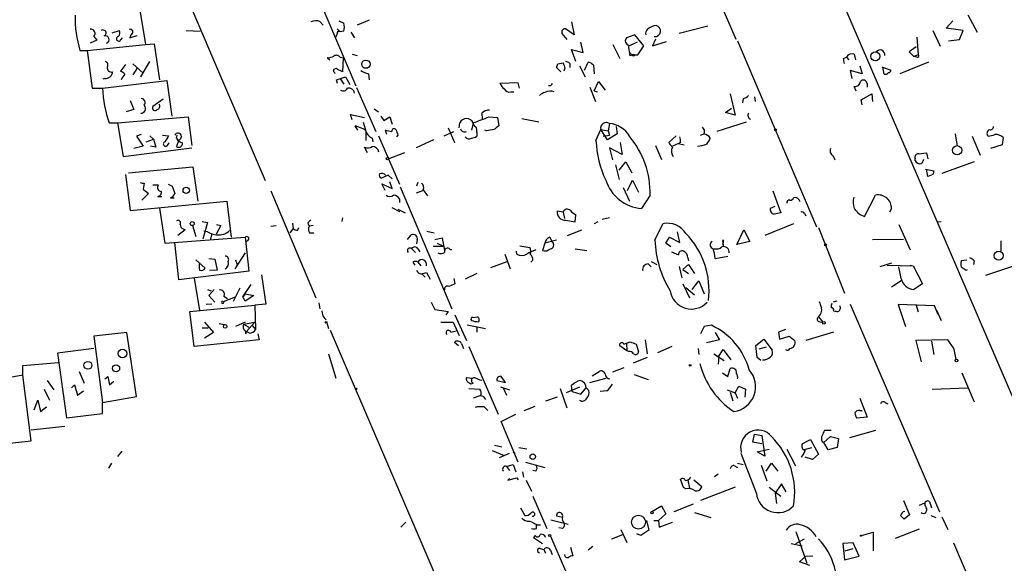
# Model space of a CAD drawing. Extents: x 4 to 762, y 0 to 878.
# Drawn here: x 166 to 303, y 126 to 202 of the extents above; entities that cross this region are included whole.
import ezdxf

# ---------------------------------------------------------------- set-up
doc = ezdxf.new("R2010")
doc.units = 0
doc.header["$MEASUREMENT"] = 0
doc.layers.add('MAIN', color=5, linetype='CONTINUOUS')

msp = doc.modelspace()

# ---------------------------------------------------------------- linework, layer by layer
at = {"layer": 'MAIN'}
for p, q in [((251.206, 273.2193), (311.3193, 133.5193)), ((240.1147, 259.1646), (266.0227, 199.136)), ((190.0767, 246.8033), (213.106, 192.6166)), ((178.9853, 229.616), (200.4907, 179.4086)), ((182.9647, 203.454), (183.8113, 198.374)), ((210.7353, 201.676), (211.4127, 201.3373)), ((214.9687, 201.7606), (213.2753, 201.0833)), ((295.3173, 200.66), (296.2487, 201.676)), ((298.3653, 202.5226), (299.6353, 200.0673)), ((179.1547, 199.9826), (180.1707, 200.3213)), ((189.484, 200.3213), (191.4313, 200.2366)), ((208.1107, 201.5913), (208.534, 201.0833)), ((210.4813, 200.5753), (210.9047, 200.152)), ((211.4127, 200.2366), (210.9047, 200.152)), ((243.5013, 199.7286), (242.316, 200.5753)), ((243.1627, 201.5066), (243.5013, 199.7286)), ((262.128, 200.914), (258.1487, 199.898)), ((293.4547, 200.3213), (294.4707, 198.12)), ((297.688, 200.3213), (295.3173, 200.66)), ((297.18, 199.0513), (297.688, 200.3213)), ((177.038, 198.9666), (176.1067, 198.5433)), ((176.6147, 199.4746), (177.038, 198.9666)), ((180.34, 198.9666), (180.594, 199.3053)), ((181.7793, 199.7286), (181.61, 199.3053)), ((181.61, 199.3053), (182.626, 199.644)), ((210.4813, 199.898), (210.312, 199.39)), ((212.4287, 200.0673), (212.9367, 199.3053)), ((241.808, 199.898), (242.4853, 199.0513)), ((251.968, 199.7286), (250.7827, 199.3053)), ((253.238, 198.2046), (251.968, 199.7286)), ((254.8467, 199.136), (254.4233, 198.2046)), ((266.2767, 198.882), (277.2833, 172.974)), ((291.2533, 199.39), (291.4227, 196.9346)), ((295.656, 198.882), (297.18, 199.0513)), ((174.6673, 197.5273), (175.6833, 197.5273)), ((175.6833, 197.5273), (183.8113, 198.374)), ((175.6833, 197.5273), (176.3607, 192.278)), ((183.8113, 198.374), (184.9967, 198.4586)), ((184.9967, 198.4586), (185.7587, 193.4633)), ((243.7553, 196.0033), (243.1627, 197.6966)), ((243.1627, 197.6966), (244.7713, 197.2733)), ((244.7713, 197.2733), (244.4327, 198.7126)), ((248.92, 198.374), (249.8513, 196.4266)), ((252.3067, 198.7126), (251.206, 198.2046)), ((252.3913, 196.9346), (253.238, 198.2046)), ((254.4233, 198.2046), (256.3707, 198.7973)), ((291.1687, 198.0353), (290.1527, 197.358)), ((209.4653, 196.1726), (209.1267, 196.5113)), ((210.9047, 196.596), (211.328, 196.5113)), ((211.328, 196.5113), (211.2433, 194.564)), ((212.598, 197.0193), (213.2753, 196.85)), ((251.2907, 197.104), (251.6293, 196.9346)), ((251.2907, 196.85), (251.6293, 196.9346)), ((251.6293, 196.9346), (252.3913, 196.9346)), ((281.0087, 196.4266), (281.432, 196.596)), ((281.432, 196.596), (281.7707, 196.2573)), ((282.5327, 197.0193), (282.702, 196.2573)), ((290.1527, 197.358), (290.83, 196.6806)), ((291.4227, 196.9346), (290.83, 196.6806)), ((291.2533, 196.596), (290.83, 196.6806)), ((181.0173, 195.58), (180.34, 194.6486)), ((182.0333, 195.6646), (183.4727, 194.3946)), ((182.7107, 195.1566), (182.0333, 194.1406)), ((183.134, 193.8866), (184.404, 196.0033)), ((241.6387, 194.564), (241.046, 195.1566)), ((241.2153, 195.6646), (241.9773, 195.834)), ((242.2313, 195.072), (242.062, 194.6486)), ((242.9087, 195.7493), (242.9087, 195.1566)), ((244.2633, 195.4106), (245.0253, 193.8866)), ((244.9407, 194.818), (245.4487, 195.9186)), ((246.2107, 195.4953), (246.2953, 194.31)), ((283.2947, 195.4106), (283.6333, 194.31)), ((286.3427, 195.2413), (287.6127, 194.818)), ((286.6813, 194.2253), (286.512, 195.2413)), ((292.862, 195.9186), (288.8827, 194.31)), ((177.8, 192.278), (186.7747, 193.3786)), ((178.1387, 193.6326), (177.8847, 193.548)), ((186.7747, 193.3786), (187.452, 188.3833)), ((210.3967, 193.4633), (211.6667, 193.8866)), ((210.566, 192.9553), (210.3967, 193.4633)), ((210.9893, 193.548), (211.4127, 192.8706)), ((211.6667, 193.8866), (212.2593, 192.786)), ((214.884, 194.31), (214.9687, 193.4633)), ((283.6333, 194.31), (281.94, 194.7333)), ((281.94, 194.7333), (282.194, 193.6326)), ((176.3607, 192.278), (177.8, 192.278)), ((213.1907, 192.3626), (215.9, 186.2666)), ((235.712, 193.04), (233.172, 192.9553)), ((235.8813, 192.278), (235.712, 193.04)), ((240.284, 192.6166), (239.9453, 192.6166)), ((245.7027, 192.4473), (246.4647, 190.4153)), ((246.2953, 191.9393), (246.888, 193.2093)), ((246.888, 193.2093), (247.8193, 192.024)), ((282.7867, 191.8546), (282.5327, 192.532)), ((284.3107, 192.9553), (284.3107, 192.4473)), ((186.2667, 190.754), (184.8273, 189.738)), ((234.696, 191.77), (235.1193, 191.77)), ((246.2953, 191.9393), (246.7187, 191.77)), ((265.2607, 191.516), (265.938, 188.5526)), ((267.0387, 190.8386), (266.954, 190.246)), ((268.6473, 191.0926), (268.732, 190.4153)), ((283.464, 190.6693), (284.988, 191.516)), ((283.6333, 189.992), (283.464, 190.6693)), ((284.988, 191.516), (285.0727, 190.4153)), ((182.2027, 189.3146), (181.102, 188.976)), ((181.6947, 190.5846), (182.2027, 189.3146)), ((215.646, 189.3993), (216.2387, 188.976)), ((264.5833, 188.8913), (265.43, 189.484)), ((179.9167, 187.452), (189.738, 188.2986)), ((189.738, 188.2986), (190.246, 184.3193)), ((212.598, 187.8753), (212.344, 188.6373)), ((212.344, 188.6373), (214.2913, 188.214)), ((216.5773, 188.3833), (217.0007, 187.7906)), ((217.0007, 187.7906), (217.8473, 188.2986)), ((217.8473, 188.2986), (218.186, 187.2826)), ((230.632, 188.8066), (230.7167, 187.96)), ((231.648, 188.2986), (232.8333, 188.214)), ((232.8333, 188.214), (233.0027, 187.0286)), ((236.22, 188.0446), (238.5907, 187.6213)), ((265.938, 188.5526), (264.5833, 188.8913)), ((178.7313, 187.452), (179.9167, 187.452)), ((179.9167, 187.452), (180.6787, 182.7953)), ((213.36, 186.436), (213.0213, 187.0286)), ((214.122, 187.5366), (214.5453, 186.182)), ((225.9753, 186.7746), (226.822, 184.7426)), ((227.4993, 186.7746), (227.584, 187.452)), ((229.4467, 187.452), (229.1927, 186.436)), ((246.5493, 184.9966), (247.2267, 186.5206)), ((247.2267, 186.5206), (248.2427, 186.3513)), ((248.158, 185.0813), (247.2267, 186.5206)), ((248.412, 187.3673), (248.2427, 186.3513)), ((249.3433, 186.944), (249.5127, 185.928)), ((267.462, 187.5366), (263.398, 186.2666)), ((183.2187, 185.8433), (182.5413, 185.5893)), ((182.5413, 185.5893), (183.4727, 184.2346)), ((183.896, 184.8273), (184.912, 185.166)), ((184.404, 185.674), (184.912, 185.166)), ((184.912, 185.166), (185.2507, 184.0653)), ((186.182, 185.7586), (187.0287, 185.674)), ((188.1293, 185.3353), (188.214, 185.7586)), ((214.5453, 184.9966), (214.5453, 186.182)), ((215.392, 185.3353), (215.4767, 184.8273)), ((216.2387, 185.674), (219.202, 178.9006)), ((217.424, 185.8433), (217.2547, 186.436)), ((218.948, 185.7586), (218.7787, 185.5046)), ((225.3827, 185.674), (226.7373, 186.2666)), ((229.9547, 186.0973), (229.9547, 185.5893)), ((231.3093, 186.3513), (231.0553, 186.436)), ((247.5653, 185.5893), (248.412, 185.7586)), ((249.5127, 185.928), (248.158, 185.0813)), ((248.2427, 186.3513), (248.412, 185.7586)), ((257.7253, 185.674), (256.7093, 184.7426)), ((261.112, 185.7586), (261.62, 185.928)), ((296.5873, 185.928), (296.8413, 184.2346)), ((298.958, 185.5893), (300.0587, 182.9646)), ((303.276, 185.42), (303.1067, 184.404)), ((180.6787, 182.7953), (190.246, 183.9806)), ((183.4727, 184.2346), (182.2027, 183.896)), ((185.2507, 184.0653), (184.4887, 184.2346)), ((186.8593, 184.3193), (187.1133, 184.658)), ((188.468, 185.0813), (188.1293, 184.15)), ((214.7147, 183.3033), (214.2913, 184.0653)), ((223.9433, 185.0813), (221.488, 183.9806)), ((250.19, 183.0493), (248.412, 183.9806)), ((248.412, 183.9806), (248.8353, 182.2873)), ((249.936, 184.7426), (250.19, 183.0493)), ((254.8467, 184.3193), (255.6933, 182.372)), ((258.064, 184.5733), (257.2173, 184.2346)), ((258.318, 184.7426), (258.064, 184.5733)), ((258.064, 184.5733), (258.826, 184.404)), ((303.1067, 184.404), (301.498, 183.896)), ((219.8793, 183.3033), (217.678, 182.4566)), ((279.5693, 182.88), (279.8233, 182.2873)), ((290.9993, 182.2026), (290.9993, 182.4566)), ((291.5073, 183.134), (292.608, 183.3033)), ((292.608, 183.3033), (292.7773, 182.4566)), ((181.4407, 180.5093), (190.4153, 181.356)), ((190.4153, 181.356), (191.0927, 176.53)), ((249.2587, 181.61), (249.7667, 179.578)), ((249.7667, 180.848), (250.698, 182.0333)), ((250.698, 182.0333), (251.5447, 180.5093)), ((292.1847, 182.372), (291.9307, 181.7793)), ((299.212, 182.0333), (294.7247, 180.4246)), ((181.0173, 180.2553), (181.6947, 175.26)), ((217.5933, 180.1706), (216.662, 179.7473)), ((218.186, 179.6626), (217.5933, 180.1706)), ((292.4387, 181.0173), (293.624, 180.7633)), ((292.7773, 180.0013), (292.608, 181.0173)), ((293.4547, 180.2553), (292.7773, 180.0013)), ((183.642, 179.07), (183.4727, 178.2233)), ((184.8273, 178.816), (185.5893, 178.816)), ((186.944, 178.9006), (187.5367, 178.6466)), ((217.17, 178.054), (216.7467, 178.9853)), ((216.7467, 178.9853), (218.186, 178.308)), ((218.186, 178.308), (217.8473, 179.2393)), ((219.2867, 178.562), (226.4833, 161.544)), ((221.742, 179.1546), (221.5727, 178.6466)), ((250.3593, 178.4773), (251.206, 176.53)), ((250.952, 178.054), (251.6293, 179.4933)), ((251.6293, 179.4933), (252.476, 177.8)), ((184.2347, 177.6306), (183.3033, 176.6993)), ((183.4727, 178.2233), (184.2347, 177.6306)), ((185.5047, 177.2073), (186.0973, 177.2073)), ((187.2827, 177.038), (187.7907, 177.038)), ((201.2527, 177.9693), (207.518, 163.068)), ((221.5727, 177.7153), (222.4193, 178.054)), ((222.504, 178.1386), (223.0967, 177.292)), ((254.0847, 177.3766), (252.8993, 175.514)), ((271.1873, 177.9693), (272.288, 174.9213)), ((283.972, 174.4133), (285.496, 177.3766)), ((181.6947, 175.26), (195.1567, 176.53)), ((185.7587, 175.5986), (186.5207, 170.688)), ((195.1567, 176.53), (195.7493, 171.5346)), ((218.1013, 175.6833), (219.202, 175.0906)), ((219.202, 176.8686), (219.202, 176.3606)), ((270.8487, 175.5986), (271.526, 175.8526)), ((211.2433, 174.244), (211.1587, 173.736)), ((218.948, 175.4293), (219.964, 174.9213)), ((241.9773, 175.006), (241.1307, 175.1753)), ((241.9773, 175.006), (242.1467, 174.1593)), ((243.6707, 173.6513), (243.7553, 174.6673)), ((248.412, 174.244), (247.396, 173.99)), ((272.288, 174.9213), (271.3567, 174.752)), ((275.59, 174.8366), (275.7593, 174.498)), ((287.6973, 175.514), (287.4433, 175.006)), ((190.3307, 173.1433), (190.8387, 171.6193)), ((191.6853, 173.736), (192.4473, 173.5666)), ((192.4473, 173.5666), (191.77, 171.2806)), ((194.31, 173.1433), (193.6327, 171.958)), ((193.7173, 173.3126), (194.31, 173.1433)), ((201.2527, 173.0586), (202.0147, 173.1433)), ((204.3007, 173.482), (204.3853, 172.72)), ((204.978, 172.466), (205.1473, 172.8893)), ((206.4173, 173.482), (206.5867, 173.0586)), ((207.1793, 173.1433), (206.5867, 173.0586)), ((242.316, 173.9053), (243.6707, 173.6513)), ((246.8033, 173.6513), (246.2953, 173.3973)), ((254.762, 171.1113), (255.8627, 173.3973)), ((274.066, 173.3973), (270.0867, 171.7886)), ((277.5373, 172.8893), (281.178, 163.7453)), ((288.7133, 173.3126), (290.322, 169.7566)), ((294.132, 173.6513), (294.64, 173.736)), ((186.5207, 170.688), (197.6967, 171.5346)), ((189.3147, 172.5506), (188.2987, 171.7886)), ((189.0607, 172.72), (189.3147, 172.5506)), ((192.4473, 172.2966), (191.9393, 172.3813)), ((193.04, 172.0426), (192.8707, 171.2806)), ((197.6967, 171.5346), (198.2047, 166.7933)), ((203.962, 172.1273), (204.3853, 172.72)), ((206.6713, 172.1273), (207.264, 172.1273)), ((220.3027, 171.196), (220.8107, 171.8733)), ((223.012, 172.3813), (224.028, 172.1273)), ((224.1127, 171.196), (225.1287, 171.45)), ((225.1287, 171.45), (225.4673, 169.672)), ((240.1147, 171.5346), (240.4533, 170.8573)), ((242.57, 171.7886), (244.602, 172.5506)), ((256.286, 170.688), (256.794, 171.5346)), ((256.794, 171.5346), (258.2333, 170.7726)), ((258.2333, 170.7726), (257.8947, 172.2966)), ((266.192, 170.5186), (267.1233, 172.5506)), ((267.1233, 172.5506), (267.97, 170.942)), ((188.468, 165.608), (187.8753, 170.7726)), ((198.12, 171.1113), (197.7813, 170.8573)), ((221.6573, 171.196), (221.5727, 170.6033)), ((223.8587, 170.2646), (225.298, 170.2646)), ((224.4513, 170.688), (225.298, 170.2646)), ((235.966, 170.3493), (237.3207, 170.0953)), ((239.4373, 170.688), (239.0987, 169.672)), ((241.046, 171.1113), (239.4373, 170.688)), ((256.9633, 170.18), (256.286, 170.688)), ((264.16, 171.0266), (264.2447, 170.688)), ((264.16, 171.0266), (264.3293, 170.18)), ((264.2447, 170.942), (264.2447, 170.688)), ((264.3293, 170.18), (264.2447, 170.688)), ((267.97, 170.942), (266.192, 170.5186)), ((285.0727, 171.196), (289.3907, 171.2806)), ((302.9373, 171.0266), (302.9373, 169.5873)), ((197.6967, 169.3333), (196.2573, 167.132)), ((220.8953, 169.926), (221.4033, 169.418)), ((221.742, 169.926), (221.996, 169.5026)), ((226.2293, 169.8413), (226.4833, 169.8413)), ((233.8493, 169.164), (234.6113, 167.132)), ((235.5427, 169.164), (235.458, 169.5873)), ((243.6707, 169.926), (245.2793, 169.672)), ((257.048, 169.5026), (258.064, 169.0793)), ((263.144, 168.5713), (264.922, 168.91)), ((190.8387, 168.402), (192.1087, 167.2166)), ((192.6167, 168.5713), (193.4633, 168.4866)), ((193.4633, 168.4866), (193.802, 166.9626)), ((196.342, 168.402), (196.596, 167.7246)), ((221.0647, 168.0633), (221.3187, 167.64)), ((221.742, 168.0633), (222.1653, 167.5553)), ((231.902, 167.3013), (234.188, 168.148)), ((237.744, 168.3173), (237.49, 168.0633)), ((253.8307, 167.8093), (254.254, 167.386)), ((254.254, 168.148), (255.016, 167.7246)), ((258.1487, 167.4706), (258.4873, 165.862)), ((258.6567, 167.0473), (259.4187, 167.7246)), ((259.334, 168.656), (259.4187, 168.2326)), ((259.4187, 167.7246), (260.2653, 166.4546)), ((287.6973, 167.894), (286.0887, 167.386)), ((287.1047, 167.64), (290.7453, 167.5553)), ((289.052, 165.7773), (288.7133, 167.386)), ((290.322, 167.64), (290.7453, 167.5553)), ((290.7453, 167.5553), (292.0153, 165.0153)), ((298.196, 168.3173), (297.434, 168.2326)), ((297.434, 167.386), (298.1113, 166.9626)), ((299.212, 168.2326), (299.1273, 167.7246)), ((305.1387, 167.64), (300.8207, 166.2006)), ((198.2047, 166.7933), (188.468, 165.608)), ((193.802, 166.9626), (192.7013, 166.878)), ((199.9827, 166.2853), (200.5753, 162.2213)), ((222.3347, 166.37), (222.758, 165.9466)), ((222.4193, 166.4546), (222.9273, 166.624)), ((222.9273, 166.624), (223.4353, 165.6926)), ((229.9547, 166.4546), (228.346, 165.6926)), ((258.6567, 167.0473), (259.4187, 166.4546)), ((298.1113, 166.9626), (298.2807, 167.0473)), ((190.5847, 165.7773), (191.3467, 161.3746)), ((197.358, 163.2373), (198.5433, 164.9306)), ((226.7373, 165.7773), (226.9067, 165.0153)), ((258.6567, 165.0153), (259.588, 163.068)), ((259.9267, 164.2533), (260.858, 165.4386)), ((260.858, 165.4386), (261.62, 163.6606)), ((289.052, 165.4386), (287.6973, 164.592)), ((292.0153, 165.0153), (290.83, 164.2533)), ((192.4473, 164.2533), (192.9553, 164.084)), ((193.3787, 164.2533), (192.6167, 163.4066)), ((192.6167, 163.4066), (193.4633, 162.4753)), ((194.6487, 162.56), (196.342, 163.2373)), ((194.7333, 163.322), (195.2413, 162.9833)), ((196.9347, 164.4226), (196.0033, 162.56)), ((197.6967, 163.6606), (197.358, 163.2373)), ((197.6967, 162.6446), (197.358, 163.2373)), ((197.6967, 163.6606), (198.882, 163.4066)), ((198.882, 163.4066), (197.6967, 162.6446)), ((259.08, 164.5073), (260.2653, 163.4913)), ((189.992, 161.2053), (199.0513, 162.052)), ((193.04, 162.2213), (192.278, 162.1366)), ((200.5753, 162.2213), (199.0513, 162.052)), ((199.0513, 162.052), (199.136, 158.6653)), ((207.9413, 162.3906), (208.1107, 161.544)), ((223.6047, 162.4753), (224.1127, 161.4593)), ((280.0773, 162.6446), (279.5693, 162.4753)), ((281.94, 162.2213), (294.386, 133.2653)), ((293.7087, 161.9673), (288.6287, 162.1366)), ((288.6287, 162.1366), (289.6447, 159.0886)), ((291.084, 162.2213), (291.4227, 161.1206)), ((294.2167, 160.782), (293.7087, 161.9673)), ((190.5847, 156.2946), (189.992, 161.2053)), ((224.1127, 161.4593), (225.9753, 161.2053)), ((225.9753, 161.2053), (225.6367, 160.6973)), ((226.9067, 160.6973), (228.5153, 157.1413)), ((293.9627, 161.3746), (294.64, 159.9353)), ((192.024, 159.6813), (193.294, 158.242)), ((194.056, 159.512), (194.9873, 159.3426)), ((197.6967, 159.6813), (196.342, 159.0886)), ((197.4427, 159.4273), (199.0513, 159.6813)), ((197.4427, 159.4273), (198.2047, 159.004)), ((199.0513, 159.6813), (197.866, 158.4113)), ((198.7127, 159.1733), (199.136, 158.6653)), ((209.042, 159.5966), (209.296, 158.8346)), ((224.9593, 159.6813), (226.6527, 159.6813)), ((226.6527, 159.6813), (227.4993, 157.8186)), ((228.6, 159.3426), (231.14, 158.8346)), ((229.4467, 160.3586), (230.0393, 160.4433)), ((261.62, 159.0886), (261.112, 158.0726)), ((262.636, 159.258), (261.62, 159.0886)), ((277.5373, 160.4433), (278.13, 159.6813)), ((277.7067, 159.766), (278.13, 159.6813)), ((181.1867, 158.242), (176.6147, 157.734)), ((176.6147, 157.734), (177.8, 148.5053)), ((182.5413, 149.352), (181.1867, 158.242)), ((191.6853, 158.9193), (192.532, 158.9193)), ((193.294, 158.242), (192.024, 157.48)), ((197.7813, 158.0726), (197.866, 158.4113)), ((198.2893, 158.1573), (197.866, 158.4113)), ((199.4747, 158.0726), (199.644, 157.226)), ((209.55, 158.5806), (226.2293, 119.7186)), ((226.314, 158.3266), (227.076, 158.496)), ((229.9547, 159.004), (229.9547, 158.3266)), ((263.144, 158.242), (263.7367, 157.226)), ((272.9653, 158.6653), (271.9493, 158.3266)), ((271.9493, 158.3266), (272.1187, 157.3106)), ((272.1187, 157.3106), (273.4733, 157.734)), ((273.4733, 157.734), (274.2353, 157.1413)), ((279.654, 158.3266), (275.7593, 157.1413)), ((199.644, 157.226), (190.5847, 156.2946)), ((227.4147, 156.3793), (226.822, 156.8873)), ((227.838, 156.718), (228.092, 156.0406)), ((250.8673, 155.702), (249.8513, 156.3793)), ((250.444, 156.6333), (251.2907, 156.972)), ((250.7827, 156.718), (250.8673, 155.702)), ((252.1373, 156.6333), (252.476, 155.6173)), ((253.4073, 157.226), (253.6613, 155.2786)), ((263.7367, 157.226), (261.9587, 156.8026)), ((268.8167, 156.464), (269.9173, 157.3106)), ((268.986, 154.7706), (268.8167, 156.464)), ((269.9173, 157.3106), (271.1027, 155.7866)), ((295.5713, 157.226), (291.084, 157.1413)), ((291.084, 157.1413), (291.846, 154.178)), ((293.2853, 157.0566), (293.624, 155.194)), ((296.3333, 156.1253), (295.5713, 157.226)), ((176.6147, 156.0406), (171.5347, 155.3633)), ((171.5347, 155.3633), (172.8047, 146.3886)), ((209.296, 155.2786), (210.312, 151.892)), ((228.854, 156.2946), (232.918, 146.8966)), ((251.1213, 155.6173), (250.8673, 155.702)), ((257.1327, 156.2946), (255.1007, 155.448)), ((260.7733, 156.0406), (260.858, 155.194)), ((262.9747, 155.2786), (264.414, 154.3473)), ((263.652, 154.94), (264.2447, 155.8713)), ((264.2447, 155.8713), (265.3453, 154.432)), ((270.256, 156.21), (269.24, 155.956)), ((296.3333, 156.1253), (296.672, 154.5166)), ((166.7087, 153.67), (171.704, 154.0933)), ((166.7087, 152.3153), (166.7087, 153.67)), ((253.6613, 154.7706), (251.714, 154.0086)), ((263.652, 154.94), (263.5673, 153.8393)), ((269.494, 154.3473), (268.986, 154.7706)), ((166.7087, 152.3153), (161.4593, 151.384)), ((167.894, 143.1713), (166.7087, 152.3153)), ((174.5827, 152.8233), (175.26, 151.2146)), ((246.0413, 152.2306), (246.9727, 152.8233)), ((250.444, 153.3313), (248.8353, 152.7386)), ((251.8833, 152.4), (253.8307, 151.7226)), ((264.16, 152.654), (264.922, 152.146)), ((264.922, 152.146), (265.2607, 153.2466)), ((297.5187, 152.654), (299.212, 148.59)), ((170.0953, 151.5533), (171.0267, 150.2833)), ((173.482, 150.5373), (173.9053, 150.9606)), ((173.9053, 150.9606), (174.3287, 149.5213)), ((178.1387, 151.8073), (178.562, 152.146)), ((178.562, 152.146), (178.816, 150.9606)), ((178.816, 150.9606), (179.4087, 151.4686)), ((228.5153, 151.9766), (229.362, 151.892)), ((232.7487, 151.5533), (233.934, 151.2993)), ((233.934, 151.2993), (233.3413, 152.146)), ((243.2473, 150.0293), (243.1627, 150.876)), ((245.7027, 151.2993), (247.9887, 151.892)), ((169.672, 150.368), (170.434, 148.844)), ((174.3287, 149.5213), (175.1753, 150.114)), ((228.854, 150.4526), (230.378, 150.368)), ((233.2567, 150.7066), (234.5267, 150.2833)), ((233.68, 150.4526), (234.1033, 149.5213)), ((241.554, 150.4526), (242.4853, 147.7433)), ((244.2633, 150.622), (242.4007, 149.86)), ((243.2473, 150.0293), (244.4327, 149.6906)), ((244.4327, 149.6906), (245.1947, 150.5373)), ((245.1947, 150.5373), (245.5333, 150.1986)), ((248.0733, 150.114), (247.142, 150.0293)), ((264.8373, 150.2833), (265.938, 149.86)), ((265.2607, 149.9446), (265.5993, 148.7593)), ((265.938, 149.86), (266.446, 150.7913)), ((265.938, 149.86), (266.2767, 149.098)), ((266.446, 150.7913), (267.3773, 150.368)), ((267.3773, 150.368), (267.2927, 149.2673)), ((293.37, 150.368), (298.3653, 150.5373)), ((168.3173, 147.4893), (168.8253, 148.844)), ((168.8253, 148.844), (169.164, 147.2353)), ((177.8, 148.5053), (182.5413, 149.352)), ((177.8, 146.9813), (177.8, 148.5053)), ((230.378, 149.4366), (229.4467, 149.098)), ((241.1307, 149.2673), (239.522, 148.6746)), ((283.2947, 149.098), (284.3107, 146.4733)), ((286.8507, 148.5053), (287.1893, 148.336)), ((169.164, 147.2353), (170.0107, 147.9126)), ((172.8047, 146.3886), (177.8, 146.9813)), ((230.9707, 147.9126), (231.4787, 147.4046)), ((233.3413, 145.8806), (235.3733, 146.8966)), ((236.5587, 147.4046), (238.0827, 147.9973)), ((283.2947, 147.4046), (283.6333, 147.4046)), ((235.712, 140.208), (233.3413, 145.8806)), ((284.3107, 146.4733), (282.8713, 146.304)), ((167.894, 144.6953), (172.5507, 145.2033)), ((268.3933, 143.002), (268.6473, 144.1026)), ((268.6473, 144.1026), (269.6633, 143.9333)), ((279.3153, 144.6106), (278.384, 144.6106)), ((285.496, 144.6106), (281.8553, 143.5946)), ((162.6447, 142.5786), (167.894, 143.1713)), ((269.6633, 142.748), (268.3933, 143.002)), ((269.6633, 143.9333), (270.0867, 141.0546)), ((275.2513, 142.748), (276.4367, 143.3406)), ((276.4367, 143.3406), (277.5373, 141.3086)), ((278.0453, 143.0866), (278.2993, 142.9173)), ((278.2993, 142.9173), (279.2307, 143.764)), ((278.892, 141.9013), (278.2993, 142.9173)), ((279.2307, 143.764), (280.3313, 143.51)), ((280.3313, 143.51), (280.162, 142.24)), ((180.5093, 141.732), (179.9167, 140.97)), ((232.0713, 141.8166), (233.7647, 141.1393)), ((232.41, 142.5786), (233.426, 142.3246)), ((234.442, 141.3933), (233.0873, 140.8006)), ((235.0347, 141.6473), (235.2887, 141.3933)), ((235.7967, 142.24), (236.8973, 142.0706)), ((268.9013, 135.89), (266.7847, 141.3933)), ((268.986, 141.6473), (270.6793, 141.986)), ((270.0867, 141.0546), (268.986, 141.6473)), ((273.1347, 141.986), (274.32, 139.7)), ((275.4207, 141.9013), (276.606, 142.24)), ((277.5373, 141.3086), (276.6907, 140.5466)), ((280.162, 142.24), (278.892, 141.9013)), ((179.07, 140.0386), (178.6467, 139.3613)), ((236.728, 140.208), (239.4373, 139.446)), ((266.2767, 140.0386), (267.0387, 139.8693)), ((270.256, 138.938), (271.018, 140.0386)), ((271.018, 140.0386), (271.8647, 138.938)), ((276.6907, 140.5466), (275.6747, 140.8853)), ((234.1033, 139.6153), (235.0347, 139.8693)), ((234.1033, 139.6153), (234.5267, 139.0226)), ((235.0347, 139.8693), (235.3733, 138.8533)), ((236.3047, 138.8533), (236.474, 138.0913)), ((238.1673, 138.938), (237.744, 139.0226)), ((263.5673, 138.5146), (263.0593, 138.176)), ((265.8533, 139.7), (266.2767, 139.446)), ((269.5787, 139.7846), (270.3407, 137.5833)), ((234.2727, 137.668), (235.5427, 138.0066)), ((234.5267, 137.922), (234.2727, 137.668)), ((235.5427, 138.0066), (235.712, 137.7526)), ((236.8127, 137.668), (237.5747, 136.144)), ((258.7413, 136.652), (258.318, 137.8373)), ((259.334, 137.668), (259.588, 136.5673)), ((260.1807, 137.7526), (261.2813, 136.8213)), ((272.3727, 137.16), (271.526, 135.89)), ((273.05, 136.0593), (272.3727, 137.16)), ((259.08, 136.4826), (258.7413, 136.652)), ((265.938, 136.7366), (261.112, 134.874)), ((270.6793, 136.7366), (272.288, 135.4666)), ((271.526, 135.89), (271.6953, 134.4506)), ((237.744, 135.4666), (239.6913, 130.9793)), ((289.3907, 134.874), (290.2373, 132.842)), ((291.592, 134.1966), (292.354, 134.5353)), ((293.116, 134.4506), (293.2853, 133.858)), ((236.0507, 133.858), (236.6433, 132.7573)), ((254.3387, 133.35), (255.6933, 134.112)), ((255.6933, 134.112), (256.286, 133.0113)), ((260.096, 134.366), (257.3867, 133.2653)), ((260.2653, 133.1806), (262.5513, 132.5033)), ((220.0487, 131.826), (219.3713, 131.1486)), ((240.284, 132.1646), (242.6547, 131.572)), ((241.8927, 132.5033), (241.046, 132.6726)), ((253.6613, 131.826), (253.5767, 132.08)), ((253.5767, 132.08), (253.9153, 130.7253)), ((254.5927, 132.08), (255.27, 132.08)), ((256.286, 133.0113), (255.27, 132.08)), ((255.27, 132.08), (255.3547, 131.1486)), ((255.3547, 131.1486), (257.2173, 131.826)), ((290.2373, 132.842), (289.4753, 132.2493)), ((293.2007, 132.7573), (293.878, 132.5033)), ((294.7247, 132.588), (295.5713, 130.81)), ((238.252, 130.9793), (238.252, 131.572)), ((238.3367, 131.4873), (238.8447, 131.4873)), ((241.8927, 130.9793), (241.3847, 131.064)), ((250.0207, 130.81), (250.8673, 129.032)), ((253.9153, 130.7253), (252.8147, 129.9633)), ((274.4047, 130.556), (275.9287, 126.1533)), ((283.5487, 129.9633), (285.1573, 130.4713)), ((285.1573, 130.4713), (285.1573, 127.8466)), ((288.29, 129.6246), (291.592, 130.8946)), ((238.0827, 129.9633), (237.8287, 129.7093)), ((237.8287, 129.7093), (239.0987, 128.8626)), ((240.1993, 129.8786), (242.316, 125.0526)), ((248.7507, 129.54), (250.2747, 130.1326)), ((252.8147, 129.9633), (252.222, 130.2173)), ((274.4047, 128.8626), (275.59, 129.54)), ((282.3633, 128.9473), (280.924, 128.8626)), ((283.21, 127.0846), (282.3633, 128.9473)), ((296.3333, 128.9473), (300.3127, 119.8033)), ((238.76, 128.1853), (239.268, 128.016)), ((239.268, 128.016), (239.522, 127.508)), ((240.1993, 127.9313), (240.4533, 127.3386)), ((242.9933, 128.3546), (243.332, 127.1693)), ((246.126, 128.4393), (245.4487, 127.9313)), ((273.7273, 128.8626), (275.2513, 128.524)), ((280.924, 128.8626), (281.178, 126.5766)), ((281.2627, 127.8466), (282.3633, 128.1853)), ((274.9127, 126.3226), (275.7593, 127.0846)), ((276.352, 125.8146), (274.9127, 126.3226)), ((275.7593, 127.0846), (276.7753, 127.1693)), ((281.178, 126.5766), (283.21, 127.0846))]:
    msp.add_line(p, q, dxfattribs=at)
for centre, radius in [((214.5018, 195.6297), 0.5763), ((251.7563, 196.8924), 0.1338), ((285.4679, 196.7283), 0.6283), ((271.5683, 186.4783), 0.1338), ((296.8433, 183.6357), 0.6484), ((217.5086, 182.4567), 0.1693), ((189.4832, 178.0629), 0.4439), ((190.3134, 173.4209), 0.278), ((278.511, 170.4763), 0.1338), ((302.6282, 168.9746), 0.6356), ((194.9026, 159.1056), 0.2517), ((208.9573, 159.6813), 0.1197), ((278.2993, 159.5967), 0.1893), ((180.6072, 155.338), 0.6063), ((175.7889, 153.6866), 0.5498), ((179.7087, 153.269), 0.498), ((259.6726, 153.6912), 0.1058), ((296.7566, 154.3474), 0.1893), ((213.1906, 150.4104), 0.0946), ((237.744, 140.97), 0.3786), ((254.3386, 133.1807), 0.1693), ((252.4799, 131.8434), 0.9725), ((240.0934, 129.9845), 0.1496), ((283.4639, 129.9633), 0.0846)]:
    msp.add_circle(centre, radius, dxfattribs=at)
for centre, radius, start, end in [((-32376.6497, -13890.2057), 35619.9471, 23.23601301, 23.4651959), ((191.1978, 202.3093), 17.2083, 179.571483, 196.134281), ((207.5796, 199.9911), 1.686, 71.6392, 115.992097), ((176.1913, 199.8979), 0.5987, 315.006767, 98.123335), ((177.8818, 199.9622), 0.4382, 293.141928, 124.963098), ((179.6204, 199.9911), 0.6418, 306.407427, 30.965288), ((181.6523, 200.1097), 0.3891, 288.439604, 108.430292), ((209.9309, 200.787), 1.5807, 339.622982, 20.37362), ((242.2676, 200.0825), 0.4952, 84.390726, 201.872304), ((254.1269, 199.9403), 0.6693, 124.689739, 198.440363), ((255.0302, 199.131), 1.8702, 93.031305, 133.366393), ((254.7658, 200.243), 0.7735, 263.429943, 77.645536), ((178.2233, 199.0513), 0.5253, 288.441846, 108.4315), ((180.086, 199.1642), 0.3217, 105.262928, 322.11877), ((210.7438, 199.9403), 0.2659, 52.763794, 189.154112), ((251.2637, 198.9012), 0.6282, 139.965551, 256.899431), ((253.2804, 197.9931), 2.1793, 172.188537, 204.077541), ((286.1137, 196.9647), 0.6624, 350.0271, 143.576433), ((209.0115, 198.7682), 2.2598, 272.922039, 297.586725), ((210.4006, 196.2766), 0.5968, 32.358529, 125.03213), ((251.6717, 197.1464), 0.4827, 164.757374, 217.88123), ((111.7978, 153.7703), 174.5047, 13.919645, 14.148868), ((282.194, 196.2572), 0.8339, 66.038209, 156.02914), ((291.338, 196.7653), 0.1893, 243.421413, 63.421413), ((178.0963, 195.5376), 0.4827, 322.12814, 74.745922), ((179.0689, 195.1396), 0.6003, 170.245811, 286.490804), ((210.3135, 194.704), 0.3212, 38.186277, 254.431964), ((126.2447, 25.3883), 189.3282, 63.323768, 63.552924), ((114.1382, 237.7331), 133.8594, 341.45383, 341.683027), ((432.5891, 258.9479), 200.789, 198.320339, 198.54954), ((242.2564, 195.0458), 0.9594, 47.162672, 86.438195), ((245.0443, 194.2932), 1.675, 45.863544, 76.028469), ((287.3163, 194.7757), 0.2994, 261.878017, 8.121983), ((178.2234, 194.6485), 1.0194, 265.234025, 355.245227), ((180.002, 193.5487), 1.1507, 36.016391, 72.917772), ((182.5799, 192.5768), 2.3304, 134.977399, 157.641128), ((215.4626, 197.4572), 3.1999, 238.345929, 259.582729), ((283.7918, 192.8873), 0.5233, 7.465865, 142.024186), ((286.7871, 194.797), 0.5814, 259.515342, 326.875738), ((198.0968, 193.6919), 20.346, 183.984857, 197.859841), ((211.3598, 192.5002), 0.6034, 232.115855, 338.389053), ((212.1054, 191.4544), 0.8441, 9.974556, 102.639986), ((234.9911, 193.7587), 1.9886, 203.828505, 231.923362), ((234.5125, 192.6024), 0.8524, 208.681808, 282.43184), ((325.0736, 150.446), 94.6976, 153.327176, 153.556278), ((282.6457, 193.2586), 0.7353, 261.160239, 356.155342), ((183.2077, 190.2717), 0.567, 320.001624, 88.888385), ((239.8429, 190.0577), 1.6774, 103.993164, 134.113543), ((240.1536, 190.5084), 1.3777, 66.303948, 121.326067), ((266.6335, 192.4652), 1.6763, 283.988163, 314.129898), ((183.1572, 189.4635), 0.6573, 267.977303, 42.471891), ((185.1237, 189.5264), 0.3642, 144.476953, 324.442206), ((185.3494, 189.7615), 0.4524, 278.977235, 44.149179), ((228.5153, 187.0164), 1.0281, 25.064695, 154.932944), ((18.8954, 738.2053), 589.6279, 290.9217022, 291.150883), ((231.6251, 187.8674), 1.3668, 85.484912, 136.597807), ((268.3198, 188.5009), 0.6024, 149.506004, 243.890107), ((211.6658, 181.6918), 5.5063, 59.496838, 75.748735), ((218.4323, 186.3128), 0.3342, 38.450945, 187.945841), ((409.3208, 249.6395), 200.8048, 198.320348, 198.549531), ((228.2423, 186.8118), 0.6096, 199.79923, 296.598671), ((229.8953, 187.3842), 0.4537, 171.405541, 255.969882), ((228.8111, 186.3088), 1.163, 349.521979, 33.105242), ((274.1416, -67.5598), 257.4985, 99.345902, 99.575088), ((359.6639, 17.4247), 211.6803, 126.752594, 126.981777), ((247.9829, 186.7149), 0.7808, 56.666068, 194.410011), ((248.1251, 183.8321), 3.5468, 29.698396, 85.360315), ((260.8721, 186.2243), 0.8045, 338.38772, 52.124392), ((301.606, 185.9891), 0.5995, 117.552443, 221.828792), ((301.4603, 186.9628), 0.4614, 253.426842, 357.66472), ((398.4311, 58.2618), 246.8296, 148.922635, 149.151838), ((188.3158, 185.5461), 0.4891, 288.131172, 154.247043), ((189.2867, 185.9143), 1.2941, 206.576931, 256.108716), ((215.9656, 186.765), 1.5404, 192.331934, 248.139193), ((260.028, 398.0011), 215.8457, 258.57026, 258.799443), ((228.8625, 185.8857), 0.6419, 216.421795, 300.960695), ((229.1078, 186.8599), 1.527, 273.187323, 303.684864), ((241.9418, 177.7312), 12.1481, 358.32731, 40.305349), ((256.7531, 184.9544), 1.5791, 352.29219, 20.390429), ((261.3517, 184.6436), 1.3121, 31.813758, 78.201075), ((473.9059, 57.901), 246.8725, 148.922651, 149.151814), ((300.6092, 189.4413), 3.8911, 278.127395, 292.379735), ((302.1492, 184.1359), 1.7084, 48.732992, 91.962336), ((186.6053, 184.5169), 0.3217, 105.245747, 322.11877), ((188.4257, 184.6156), 0.5519, 237.519254, 4.405871), ((214.757, 185.208), 1.234, 247.826965, 300.97172), ((215.4348, 183.2522), 0.8988, 8.689943, 92.729343), ((261.4871, 185.7553), 14.957, 182.907589, 204.750366), ((258.318, 185.42), 1.7455, 202.835246, 230.905982), ((258.1064, 183.4868), 1.0607, 146.949639, 220.683901), ((260.3068, 189.446), 5.2254, 274.191238, 288.429054), ((279.908, 183.5573), 0.7573, 153.431565, 243.431565), ((291.4591, 182.641), 0.4954, 84.416009, 201.852954), ((291.7221, 182.5566), 0.8048, 206.093859, 285.022218), ((216.8314, 180.1707), 0.456, 158.20559, 248.193924), ((216.7382, 179.7897), 0.6418, 36.407427, 120.965288), ((420.5317, 138.1868), 133.8593, 161.453816, 161.683013), ((183.5148, 180.2974), 1.234, 247.837317, 275.916652), ((186.0804, 178.4773), 0.5966, 145.406893, 263.483743), ((441.7058, 262.7885), 267.7346, 198.316967, 198.54615), ((221.7559, 178.4349), 0.8047, 338.392965, 52.117522), ((253.4163, 181.288), 5.7971, 198.034264, 264.88342), ((185.4508, 177.7769), 0.5721, 275.405678, 10.850351), ((187.1135, 177.7998), 0.7804, 282.522437, 347.477563), ((217.8473, 178.0541), 0.8468, 233.136869, 306.863132), ((218.2709, 176.2763), 1.1035, 32.461635, 85.613639), ((273.6258, 177.1479), 0.4537, 261.405541, 345.982133), ((274.2353, 176.2759), 0.7807, 12.533584, 102.524827), ((284.9302, 176.4468), 2.5726, 164.769885, 201.259616), ((285.8918, 175.6123), 1.8082, 356.883622, 102.644291), ((271.4655, 175.393), 0.6502, 161.565051, 260.366724), ((273.4592, 176.3748), 0.3392, 73.066164, 196.933836), ((242.2369, 175.0196), 1.1171, 171.988129, 274.060403), ((242.5639, 174.8185), 0.6159, 45.795998, 162.274114), ((244.56, 176.488), 1.9906, 218.089814, 246.155872), ((275.2513, 174.6673), 0.3787, 26.558284, 116.558284), ((284.8014, 176.9892), 2.7061, 213.033542, 252.152244), ((188.341, 173.5243), 0.3642, 324.455006, 125.544994), ((189.2136, 173.2768), 0.5774, 176.44533, 254.644798), ((207.1371, 173.1854), 0.7785, 112.378134, 157.605454), ((207.3959, 172.6626), 0.9009, 153.924158, 216.455225), ((256.5305, 170.4856), 2.9873, 31.412745, 102.917418), ((193.7926, 174.1407), 2.2826, 233.88866, 276.626253), ((194.1171, 173.7688), 1.8965, 268.153753, 316.610952), ((197.9083, 171.3229), 0.2993, 315.013536, 134.986464), ((205.5689, 174.6633), 2.2754, 238.655783, 254.948065), ((221.0647, 171.323), 0.6061, 347.903922, 114.776461), ((240.3621, 170.6424), 0.9259, 105.498273, 177.177148), ((250.9526, 164.1253), 11.3463, 352.93267, 44.249774), ((221.3186, 169.7002), 0.4798, 28.071082, 151.923298), ((236.5961, 169.56), 0.9009, 333.924158, 36.455225), ((240.1574, 170.4377), 0.5134, 274.681159, 54.808685), ((269.107, 171.5997), 14.3533, 181.949979, 211.575519), ((263.0085, 170.4679), 0.5546, 121.259632, 257.665012), ((263.271, 171.1536), 1.2629, 256.430326, 309.560428), ((264.328, 169.4503), 0.7722, 351.285428, 109.101312), ((264.2446, 171.0266), 0.0846, 270.067726, 180), ((194.8858, 168.402), 0.5083, 330.014605, 88.094603), ((220.6498, 169.6635), 0.3594, 46.916663, 223.083337), ((224.9275, 170.1906), 0.9425, 245.455419, 304.941222), ((225.8868, 169.5603), 0.443, 39.366754, 198.737622), ((236.22, 170.4124), 1.4203, 241.518644, 298.481356), ((239.365, 165.5327), 4.3904, 105.83085, 124.198608), ((236.7582, 168.414), 0.9906, 354.397613, 49.212375), ((239.4375, 170.7156), 1.0972, 252.014213, 313.97341), ((258.5297, 169.164), 0.4733, 63.440363, 190.308095), ((258.3825, 168.7047), 0.9527, 357.070024, 67.876971), ((258.0849, 168.3239), 5.0651, 2.799647, 18.439241), ((192.7846, 167.4706), 1.525, 160.542042, 199.457958), ((194.505, 167.8939), 0.8594, 297.563862, 17.197328), ((221.4033, 167.4704), 0.6828, 60.262404, 119.730309), ((222.3126, 167.7578), 0.6472, 341.766619, 151.835344), ((253.8036, 167.0541), 0.7557, 87.944849, 193.475385), ((298.4494, 167.8093), 1.1001, 157.369719, 202.630281), ((298.2806, 167.5553), 1.1516, 36.024081, 72.896174), ((191.6007, 167.4707), 0.568, 243.43946, 333.425927), ((222.2137, 167.0714), 0.6502, 189.633276, 288.434949), ((225.86, 164.3102), 0.4174, 61.372013, 199.82832), ((311.1462, -46.7987), 227.9506, 111.687966, 111.917182), ((290.9504, 166.1929), 1.9433, 192.348448, 266.447942), ((194.2144, 163.6011), 0.5892, 331.725589, 105.595425), ((259.8529, 164.538), 3.0088, 188.678981, 316.719798), ((194.564, 162.4753), 0.1693, 90, 0), ((489.436, 246.7995), 227.9506, 201.687966, 201.917182), ((280.2475, 161.8825), 0.9474, 153.448472, 190.287538), ((280.1197, 161.671), 0.4827, 285.254078, 37.87186), ((210.0753, 161.3149), 1.7108, 180.833955, 229.193096), ((276.7329, 161.4171), 1.263, 309.558147, 13.563135), ((279.35, 161.3939), 0.3213, 341.130787, 96.200365), ((280.1199, 162.4339), 1.2351, 247.839382, 275.892458), ((198.1902, 159.1309), 0.8041, 158.370598, 232.142514), ((229.3902, 160.1047), 0.2602, 77.454468, 220.620402), ((230.2085, 162.8982), 3.1322, 251.076246, 270.003659), ((229.8488, 160.0358), 0.4498, 323.14284, 64.944632), ((258.6265, 150.5332), 9.602, 15.364342, 65.318755), ((277.7349, 160.1329), 0.368, 122.480746, 265.604877), ((199.0107, 158.5384), 1.3147, 181.848172, 200.750897), ((198.2045, 159.2583), 1.1042, 274.404277, 327.518859), ((226.0002, 158.2469), 0.3236, 14.250849, 233.126562), ((227.2665, 156.4215), 0.6439, 27.420743, 133.659588), ((250.1477, 156.5062), 0.3224, 23.217258, 203.17759), ((336.3924, 368.4611), 227.9692, 248.080499, 248.309672), ((273.4885, 156.8421), 0.8045, 274.955859, 21.833149), ((251.206, 154.94), 0.6826, 29.738635, 97.12814), ((252.0526, 155.6174), 0.4234, 233.151755, 359.986468), ((270.3548, 155.4903), 0.8045, 307.875608, 21.61228), ((273.203, 156.1612), 0.3749, 230.650375, 341.236435), ((271.9058, 156.6105), 11.2053, 193.871923, 236.790839), ((269.8307, 155.8596), 1.43, 266.684596, 315.388142), ((247.269, 152.3365), 0.5699, 15.062887, 121.327573), ((248.5389, 152.5269), 0.7208, 183.364127, 266.643808), ((265.5147, 152.6963), 0.6061, 347.903922, 114.776461), ((265.2716, 150.7198), 3.5198, 278.119052, 42.049766), ((265.4296, 152.0188), 0.8731, 345.981264, 39.087174), ((229.0021, 151.7967), 0.519, 159.717891, 253.41919), ((229.1889, 151.5265), 0.4047, 214.153419, 309.575331), ((229.5737, 151.5744), 0.3816, 56.326588, 250.558299), ((145.5216, -59.9825), 228.0157, 68.082851, 68.312001), ((233.2143, 151.6804), 0.4826, 74.742799, 195.268654), ((244.7254, 149.517), 2.071, 100.49984, 138.98819), ((244.1593, 150.5352), 1.0354, 0.116207, 79.499656), ((246.1264, 152.4844), 3.0674, 309.397568, 332.020577), ((229.6529, 149.8325), 0.9014, 333.946632, 36.446566), ((244.4897, 149.8598), 1.0972, 316.02659, 17.985787), ((230.4205, 148.5478), 0.8898, 25.338213, 87.281652), ((244.6725, 149.366), 0.6633, 231.906817, 336.170814), ((286.5684, 148.1948), 0.4196, 47.723556, 160.334234), ((230.632, 143.4225), 4.5029, 85.686199, 101.936301), ((283.21, 146.7271), 0.6827, 82.873943, 150.239505), ((284.1419, 147.1509), 1.527, 183.187323, 213.684864), ((269.1259, 142.2316), 2.4349, 39.003797, 195.947335), ((447.5695, 59.582), 189.3505, 153.316988, 153.54613), ((263.2043, 135.9893), 11.0227, 350.194065, 44.856654), ((275.9126, 142.4867), 0.7111, 158.439497, 250.454037), ((279.0623, 143.5099), 1.1016, 157.396939, 202.59826), ((273.2095, 142.5571), 2.574, 319.496729, 343.280714), ((233.9546, 139.2373), 0.4062, 68.526006, 227.464424), ((237.72, 139.3734), 0.6243, 315.772379, 31.546171), ((265.7217, 139.2578), 0.4614, 73.426842, 177.66472), ((258.6002, 137.5269), 0.4195, 19.652905, 132.275526), ((259.0588, 138.4511), 0.7857, 265.364144, 332.746833), ((259.4188, 134.8747), 1.6432, 55.480164, 101.898715), ((260.5505, 136.9416), 0.7406, 254.293689, 350.65214), ((271.8803, 136.1533), 2.9907, 185.050983, 316.95654), ((293.2847, 134.4081), 0.9394, 172.217527, 215.847543), ((292.7244, 134.3977), 0.3951, 7.693333, 159.620458), ((236.7402, 133.7428), 0.9903, 264.384402, 319.217958), ((237.7415, 132.951), 0.2903, 253.55031, 150.034798), ((241.4807, 132.7439), 0.4405, 339.273455, 189.31478), ((289.7296, 132.5877), 0.7809, 102.543132, 167.456868), ((292.1665, 133.5374), 0.4797, 228.067841, 41.941045), ((237.1154, 133.1041), 1.1277, 217.436933, 280.489812), ((364.8286, 385.7411), 283.981, 243.320357, 243.54954), ((242.4852, 132.2916), 0.6292, 160.338213, 227.731211), ((241.5733, 131.4834), 0.5968, 302.358529, 35.03213), ((162.2213, 5.5033), 179.6055, 44.885409, 45.114591), ((237.9134, 131.614), 0.7194, 241.913927, 298.079046), ((274.5193, 129.8397), 1.7156, 73.821554, 148.921117), ((274.2278, 128.2092), 3.3672, 28.077291, 76.789587), ((238.3986, 130.1391), 0.3615, 209.096166, 358.969612), ((238.9193, 129.5218), 0.6312, 17.280921, 104.617437), ((270.3495, 122.8661), 9.8084, 349.468189, 42.876824), ((238.6949, 127.8922), 0.3002, 77.477402, 266.257012), ((239.7136, 127.753), 0.5174, 20.158137, 149.45024), ((242.6123, 127.3639), 0.4662, 183.110307, 285.806976), ((243.3916, 126.2118), 0.9594, 93.561805, 132.837328)]:
    msp.add_arc(centre, radius, start, end, dxfattribs=at)

doc.saveas('drawing.dxf')
